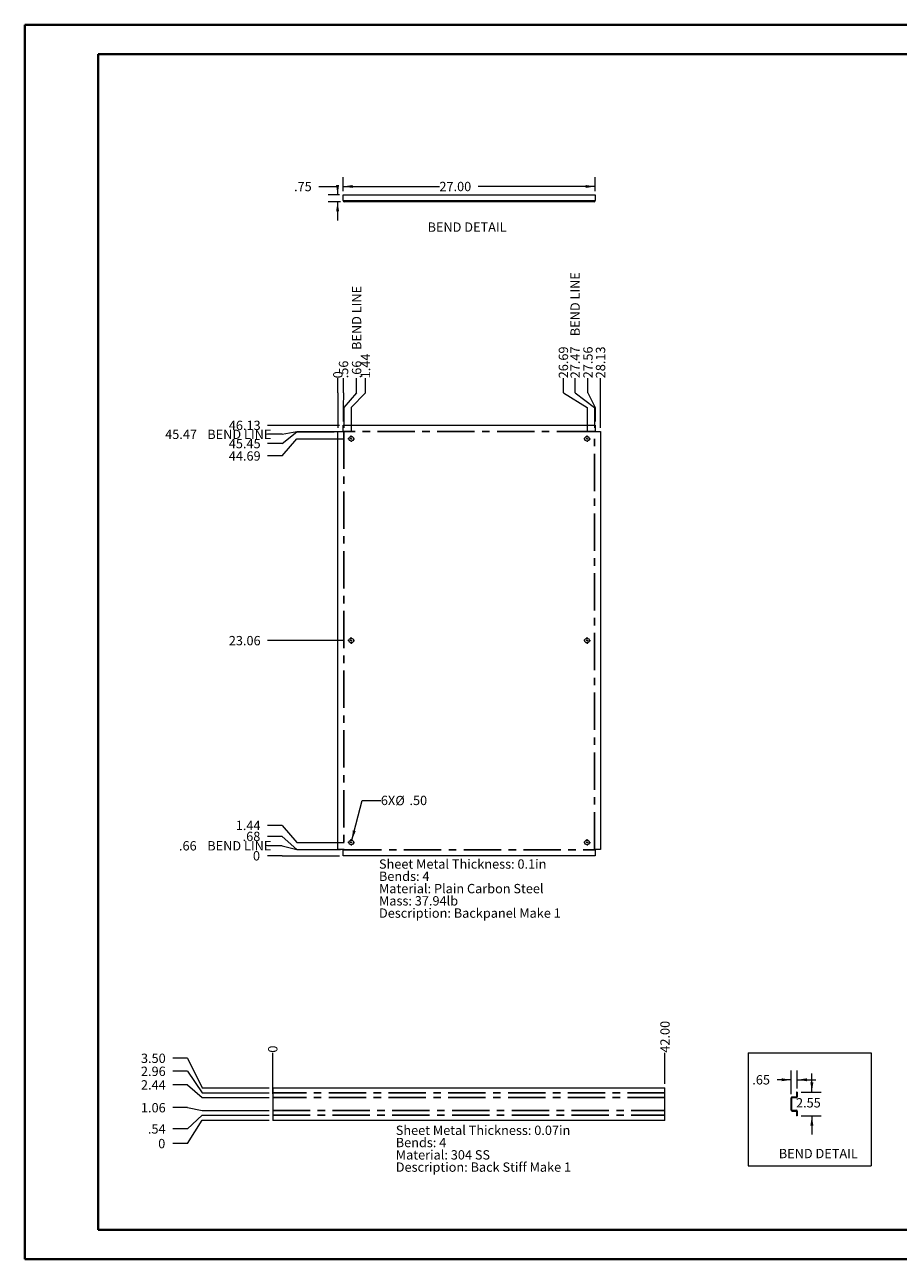
# Paper-space layout 'Sheet5' of a CAD drawing. Units: inches. Extents: x 0 to 23.4, y 0 to 16.5.
# Drawn here: x 0 to 11.7, y 0 to 16.5 of the extents above; entities that cross this region are included whole.
import ezdxf

# ---------------------------------------------------------------- set-up
doc = ezdxf.new("R2010")
doc.units = ezdxf.units.IN
doc.header["$MEASUREMENT"] = 0
doc.linetypes.add('CENTERX2', pattern=[0.8, 0.5, -0.1, 0.1, -0.1])
doc.styles.add('SLDTEXTSTYLE0', font='TXT', dxfattribs={"width": 0.75})
doc.dimstyles.new('SLDDIMSTYLE1', dxfattribs={"dimtxt": 0.125, "dimasz": 0.13, "dimexe": 0, "dimexo": 0.0625, "dimgap": 0.03125, "dimtad": 0, "dimtih": 1, "dimtoh": 1, "dimlfac": 8, "dimrnd": 1e-09, "dimzin": 4, "dimdsep": 46, "dimtxsty": 'SLDTEXTSTYLE0', "dimsah": 1, "dimcen": 0.09, "dimadec": 0, "dimazin": 1, "dimtfac": 1, "dimtofl": 0, "dimtmove": 0, "dimatfit": 3, "dimfxl": 1, "dimfrac": 2, "dimtolj": 1, "dimtzin": 12, "dimarcsym": 0})
doc.dimstyles.new('SLDDIMSTYLE10', dxfattribs={"dimtxt": 0.125, "dimasz": 0.13, "dimexe": 0, "dimexo": 0.0625, "dimgap": 0.03125, "dimtad": 0, "dimtih": 1, "dimtoh": 1, "dimlfac": 8, "dimrnd": 1e-09, "dimzin": 4, "dimdsep": 46, "dimtxsty": 'SLDTEXTSTYLE0', "dimsah": 1, "dimcen": 0, "dimadec": 0, "dimazin": 1, "dimtfac": 1, "dimtofl": 0, "dimtmove": 0, "dimatfit": 3, "dimfxl": 1, "dimfrac": 2, "dimtolj": 1, "dimtzin": 12, "dimarcsym": 0})
doc.dimstyles.new('SLDDIMSTYLE11', dxfattribs={"dimtxt": 0.125, "dimasz": 0.13, "dimexe": 0, "dimexo": 0.0625, "dimgap": 0.03125, "dimtad": 0, "dimtih": 1, "dimtoh": 1, "dimlfac": 8, "dimrnd": 1e-09, "dimzin": 4, "dimdsep": 46, "dimtxsty": 'SLDTEXTSTYLE0', "dimblk1": 'NONE', "dimblk2": 'NONE', "dimsah": 1, "dimcen": 0.09, "dimadec": 0, "dimazin": 1, "dimtfac": 1, "dimtofl": 0, "dimtmove": 0, "dimatfit": 3, "dimldrblk": 'NONE', "dimfxl": 1, "dimfrac": 2, "dimtolj": 1, "dimtzin": 12, "dimarcsym": 0})
doc.dimstyles.new('SLDDIMSTYLE13', dxfattribs={"dimtxt": 0.125, "dimasz": 0.13, "dimexe": 0, "dimexo": 0.0625, "dimgap": 0.03125, "dimtad": 0, "dimtih": 1, "dimtoh": 1, "dimlfac": 8, "dimrnd": 1e-09, "dimzin": 12, "dimdsep": 46, "dimtxsty": 'SLDTEXTSTYLE0', "dimsah": 1, "dimcen": 0.09, "dimadec": 0, "dimazin": 3, "dimtfac": 1, "dimtmove": 0, "dimatfit": 0, "dimfxl": 1, "dimfrac": 2, "dimtolj": 1, "dimtzin": 12, "dimarcsym": 0})
doc.dimstyles.new('SLDDIMSTYLE7', dxfattribs={"dimtxt": 0.125, "dimasz": 0.13, "dimexe": 0, "dimexo": 0.0625, "dimgap": 0.03125, "dimtad": 0, "dimtih": 1, "dimtoh": 1, "dimdec": 0, "dimlfac": 8, "dimrnd": 1e-09, "dimzin": 12, "dimdsep": 46, "dimtxsty": 'SLDTEXTSTYLE0', "dimblk1": 'NONE', "dimblk2": 'NONE', "dimsah": 1, "dimcen": 0.09, "dimadec": 0, "dimazin": 3, "dimtfac": 1, "dimtdec": 0, "dimtofl": 0, "dimtmove": 0, "dimatfit": 3, "dimldrblk": 'NONE', "dimfxl": 1, "dimfrac": 2, "dimtolj": 1, "dimtzin": 12, "dimarcsym": 0})
doc.dimstyles.new('SLDDIMSTYLE8', dxfattribs={"dimtxt": 0.125, "dimasz": 0.13, "dimexe": 0, "dimexo": 0.0625, "dimgap": 0.03125, "dimtad": 0, "dimtih": 1, "dimtoh": 1, "dimlfac": 8, "dimrnd": 1e-09, "dimzin": 12, "dimdsep": 46, "dimtxsty": 'SLDTEXTSTYLE0', "dimblk1": 'NONE', "dimblk2": 'NONE', "dimsah": 1, "dimcen": 0.09, "dimadec": 0, "dimazin": 3, "dimtfac": 1, "dimtofl": 0, "dimtmove": 0, "dimatfit": 3, "dimldrblk": 'NONE', "dimfxl": 1, "dimfrac": 2, "dimtolj": 1, "dimtzin": 12, "dimarcsym": 0})
doc.dimstyles.new('SLDDIMSTYLE9', dxfattribs={"dimtxt": 0.125, "dimasz": 0.13, "dimexe": 0, "dimexo": 0.0625, "dimgap": 0.03125, "dimtad": 0, "dimtih": 1, "dimtoh": 1, "dimlfac": 8, "dimrnd": 1e-09, "dimzin": 12, "dimdsep": 46, "dimtxsty": 'SLDTEXTSTYLE0', "dimblk1": 'NONE', "dimblk2": 'NONE', "dimsah": 1, "dimcen": 0.09, "dimadec": 0, "dimazin": 3, "dimtfac": 1, "dimtofl": 0, "dimtmove": 0, "dimatfit": 3, "dimldrblk": 'NONE', "dimfxl": 1, "dimfrac": 2, "dimtolj": 1, "dimtzin": 12, "dimarcsym": 0})

# ---------------------------------------------------------------- blocks, each defined once
blk = doc.blocks.new('_D_17')
at = {"color": 7, "linetype": 'Continuous', "lineweight": 0}
for p, q in [((3.449, 5.413), (3.252, 5.413)), ((3.449, 5.413), (3.646, 5.413)), ((3.646, 5.413), (4.215, 5.413))]:
    blk.add_line(p, q, dxfattribs=at)
at = {"color": 7, "linetype": 'Continuous', "lineweight": 0, "insert": (3.058, 5.475, 0), "char_height": 0.125, "attachment_point": 1, "style": 'SLDTEXTSTYLE0'}
blk.add_mtext('0', dxfattribs=at)
blk = doc.blocks.new('_NONE')
blk = doc.blocks.new('_D_18')
at = {"color": 7, "linetype": 'Continuous', "lineweight": 0}
for p, q in [((3.449, 5.547), (3.252, 5.547)), ((3.449, 5.547), (3.646, 5.495)), ((3.646, 5.495), (4.229, 5.495))]:
    blk.add_line(p, q, dxfattribs=at)
at = {"color": 7, "linetype": 'Continuous', "lineweight": 0, "char_height": 0.125, "attachment_point": 1, "style": 'SLDTEXTSTYLE0'}
for s, insert in [('.66', (2.068, 5.609, 0)), ('BEND LINE', (2.447, 5.609, 0))]:
    blk.add_mtext(s, dxfattribs=dict(at, insert=insert))
blk = doc.blocks.new('_D_19')
at = {"color": 7, "linetype": 'Continuous', "lineweight": 0}
for p, q in [((3.449, 5.673), (3.252, 5.673)), ((3.449, 5.673), (3.646, 5.498)), ((3.646, 5.498), (4.144, 5.498))]:
    blk.add_line(p, q, dxfattribs=at)
at = {"color": 7, "linetype": 'Continuous', "lineweight": 0, "insert": (2.92, 5.735, 0), "char_height": 0.125, "attachment_point": 1, "style": 'SLDTEXTSTYLE0'}
blk.add_mtext('.68', dxfattribs=at)
blk = doc.blocks.new('_D_20')
at = {"color": 7, "linetype": 'Continuous', "lineweight": 0}
for p, q in [((3.449, 5.82), (3.252, 5.82)), ((3.449, 5.82), (3.646, 5.592)), ((3.646, 5.592), (4.28, 5.592))]:
    blk.add_line(p, q, dxfattribs=at)
at = {"color": 7, "linetype": 'Continuous', "lineweight": 0, "insert": (2.828, 5.882, 0), "char_height": 0.125, "attachment_point": 1, "style": 'SLDTEXTSTYLE0'}
blk.add_mtext('1.44', dxfattribs=at)
blk = doc.blocks.new('_D_21')
at = {"color": 7, "linetype": 'Continuous', "lineweight": 0}
blk.add_line((4.28, 8.296), (3.252, 8.296), dxfattribs=at)
at = {"color": 7, "linetype": 'Continuous', "lineweight": 0, "insert": (2.735, 8.357, 0), "char_height": 0.125, "attachment_point": 1, "style": 'SLDTEXTSTYLE0'}
blk.add_mtext('23.06', dxfattribs=at)
blk = doc.blocks.new('_D_22')
at = {"color": 7, "linetype": 'Continuous', "lineweight": 0}
for p, q in [((3.449, 10.768), (3.646, 10.999)), ((3.646, 10.999), (4.28, 10.999)), ((3.449, 10.768), (3.252, 10.768))]:
    blk.add_line(p, q, dxfattribs=at)
at = {"color": 7, "linetype": 'Continuous', "lineweight": 0, "insert": (2.735, 10.83, 0), "char_height": 0.125, "attachment_point": 1, "style": 'SLDTEXTSTYLE0'}
blk.add_mtext('44.69', dxfattribs=at)
blk = doc.blocks.new('_D_23')
at = {"color": 7, "linetype": 'Continuous', "lineweight": 0}
for p, q in [((3.449, 10.934), (3.646, 11.093)), ((3.646, 11.093), (4.144, 11.093)), ((3.449, 10.934), (3.252, 10.934))]:
    blk.add_line(p, q, dxfattribs=at)
at = {"color": 7, "linetype": 'Continuous', "lineweight": 0, "insert": (2.735, 10.996, 0), "char_height": 0.125, "attachment_point": 1, "style": 'SLDTEXTSTYLE0'}
blk.add_mtext('45.45', dxfattribs=at)
blk = doc.blocks.new('_D_24')
at = {"color": 7, "linetype": 'Continuous', "lineweight": 0}
for p, q in [((3.449, 11.058), (3.646, 11.096)), ((3.646, 11.096), (4.229, 11.096)), ((3.449, 11.058), (3.252, 11.058))]:
    blk.add_line(p, q, dxfattribs=at)
at = {"color": 7, "linetype": 'Continuous', "lineweight": 0, "char_height": 0.125, "attachment_point": 1, "style": 'SLDTEXTSTYLE0'}
for s, insert in [('45.47', (1.883, 11.12, 0)), ('BEND LINE', (2.447, 11.12, 0))]:
    blk.add_mtext(s, dxfattribs=dict(at, insert=insert))
blk = doc.blocks.new('_D_25')
at = {"color": 7, "linetype": 'Continuous', "lineweight": 0}
blk.add_line((4.215, 11.178), (3.252, 11.178), dxfattribs=at)
at = {"color": 7, "linetype": 'Continuous', "lineweight": 0, "insert": (2.735, 11.24, 0), "char_height": 0.125, "attachment_point": 1, "style": 'SLDTEXTSTYLE0'}
blk.add_mtext('46.13', dxfattribs=at)
blk = doc.blocks.new('_D_26')
at = {"color": 7, "linetype": 'Continuous', "lineweight": 0}
for p, q in [((4.194, 11.612), (4.194, 11.808)), ((4.194, 11.612), (4.194, 11.415)), ((4.194, 11.415), (4.194, 11.143))]:
    blk.add_line(p, q, dxfattribs=at)
at = {"color": 7, "linetype": 'Continuous', "lineweight": 0, "insert": (4.132, 11.808, 0), "char_height": 0.125, "attachment_point": 1, "rotation": 90, "style": 'SLDTEXTSTYLE0'}
blk.add_mtext('0', dxfattribs=at)
blk = doc.blocks.new('_D_27')
at = {"color": 7, "linetype": 'Continuous', "lineweight": 0}
for p, q in [((4.269, 11.612), (4.269, 11.808)), ((4.269, 11.612), (4.265, 11.415)), ((4.265, 11.415), (4.265, 11.228))]:
    blk.add_line(p, q, dxfattribs=at)
at = {"color": 7, "linetype": 'Continuous', "lineweight": 0, "insert": (4.208, 11.808, 0), "char_height": 0.125, "attachment_point": 1, "rotation": 90, "style": 'SLDTEXTSTYLE0'}
blk.add_mtext('.56', dxfattribs=at)
blk = doc.blocks.new('_D_28')
at = {"color": 7, "linetype": 'Continuous', "lineweight": 0}
for p, q in [((4.445, 11.612), (4.445, 11.808)), ((4.445, 11.612), (4.276, 11.415)), ((4.276, 11.415), (4.276, 11.143))]:
    blk.add_line(p, q, dxfattribs=at)
at = {"color": 7, "linetype": 'Continuous', "lineweight": 0, "char_height": 0.125, "attachment_point": 1, "rotation": 90, "style": 'SLDTEXTSTYLE0'}
for s, insert in [('BEND LINE', (4.383, 12.188, 0)), ('.66', (4.383, 11.808, 0))]:
    blk.add_mtext(s, dxfattribs=dict(at, insert=insert))
blk = doc.blocks.new('_D_29')
at = {"color": 7, "linetype": 'Continuous', "lineweight": 0}
for p, q in [((4.564, 11.612), (4.564, 11.808)), ((4.564, 11.612), (4.374, 11.415)), ((4.374, 11.415), (4.374, 11.092))]:
    blk.add_line(p, q, dxfattribs=at)
at = {"color": 7, "linetype": 'Continuous', "lineweight": 0, "insert": (4.502, 11.808, 0), "char_height": 0.125, "attachment_point": 1, "rotation": 90, "style": 'SLDTEXTSTYLE0'}
blk.add_mtext('1.44', dxfattribs=at)
blk = doc.blocks.new('_D_30')
at = {"color": 7, "linetype": 'Continuous', "lineweight": 0}
for p, q in [((7.213, 11.612), (7.213, 11.808)), ((7.213, 11.612), (7.53, 11.415)), ((7.53, 11.415), (7.53, 11.092))]:
    blk.add_line(p, q, dxfattribs=at)
at = {"color": 7, "linetype": 'Continuous', "lineweight": 0, "insert": (7.151, 11.808, 0), "char_height": 0.125, "attachment_point": 1, "rotation": 90, "style": 'SLDTEXTSTYLE0'}
blk.add_mtext('26.69', dxfattribs=at)
blk = doc.blocks.new('_D_31')
at = {"color": 7, "linetype": 'Continuous', "lineweight": 0}
for p, q in [((7.37, 11.612), (7.37, 11.808)), ((7.37, 11.612), (7.628, 11.415)), ((7.628, 11.415), (7.628, 11.143))]:
    blk.add_line(p, q, dxfattribs=at)
at = {"color": 7, "linetype": 'Continuous', "lineweight": 0, "char_height": 0.125, "attachment_point": 1, "rotation": 90, "style": 'SLDTEXTSTYLE0'}
for s, insert in [('BEND LINE', (7.308, 12.372, 0)), ('27.47', (7.308, 11.808, 0))]:
    blk.add_mtext(s, dxfattribs=dict(at, insert=insert))
blk = doc.blocks.new('_D_32')
at = {"color": 7, "linetype": 'Continuous', "lineweight": 0}
for p, q in [((7.542, 11.612), (7.542, 11.808)), ((7.542, 11.612), (7.64, 11.415)), ((7.64, 11.415), (7.64, 11.228))]:
    blk.add_line(p, q, dxfattribs=at)
at = {"color": 7, "linetype": 'Continuous', "lineweight": 0, "insert": (7.48, 11.808, 0), "char_height": 0.125, "attachment_point": 1, "rotation": 90, "style": 'SLDTEXTSTYLE0'}
blk.add_mtext('27.56', dxfattribs=at)
blk = doc.blocks.new('_D_33')
at = {"color": 7, "linetype": 'Continuous', "lineweight": 0}
blk.add_line((7.71, 11.143), (7.71, 11.808), dxfattribs=at)
at = {"color": 7, "linetype": 'Continuous', "lineweight": 0, "insert": (7.648, 11.808, 0), "char_height": 0.125, "attachment_point": 1, "rotation": 90, "style": 'SLDTEXTSTYLE0'}
blk.add_mtext('28.13', dxfattribs=at)
blk = doc.blocks.new('_D_34')
at = {"color": 7, "linetype": 'Continuous', "lineweight": 0}
for p, q in [((4.382, 5.623), (4.52, 6.155)), ((4.52, 6.155), (4.77, 6.155))]:
    blk.add_line(p, q, dxfattribs=at)
blk.add_solid([(4.382, 5.623), (4.434, 5.743), (4.395, 5.754)], dxfattribs=at)
at = {"color": 7, "linetype": 'Continuous', "lineweight": 0, "char_height": 0.125, "attachment_point": 1, "style": 'SLDTEXTSTYLE0'}
for s, insert in [('6X', (4.77, 6.217, 0.047)), ('%%c', (4.964, 6.215, 0.047)), ('.50', (5.153, 6.217, 0.047))]:
    blk.add_mtext(s, dxfattribs=dict(at, insert=insert))
blk = doc.blocks.new('SW_NOTE_9')
at = {"color": 0, "linetype": 'Continuous', "lineweight": 0, "char_height": 0.125, "attachment_point": 1, "style": 'SLDTEXTSTYLE0'}
for s, insert in [('Sheet Metal Thickness: 0.1in', (0, 0.161)), ('Bends: 4', (0, -0.003)), ('Material: Plain Carbon Steel', (0, -0.168)), ('Mass: 37.94lb', (0, -0.332)), ('Description: Backpanel Make 1', (0, -0.496))]:
    blk.add_mtext(s, dxfattribs=dict(at, insert=insert))
blk = doc.blocks.new('SW_CENTERMARKSYMBOL_0')
at = {"color": 0, "linetype": 'Continuous', "lineweight": 0}
for p, q in [((-0.025, 0), (-0.04375, 0)), ((0, 0), (-0.0125, 0)), ((0, 0.025), (0, 0.04375)), ((0, 0), (0, 0.0125)), ((0, 0), (0, -0.0125)), ((0, 0), (0.0125, 0)), ((0.025, 0), (0.04375, 0)), ((0, -0.025), (0, -0.04375))]:
    blk.add_line(p, q, dxfattribs=at)
blk = doc.blocks.new('SW_CENTERMARKSYMBOL_1')
at = {"color": 0, "linetype": 'Continuous', "lineweight": 0}
for p, q in [((-0.025, 0), (-0.04375, 0)), ((0, 0), (-0.0125, 0)), ((0, 0.025), (0, 0.04375)), ((0, 0), (0, 0.0125)), ((0, 0), (0, -0.0125)), ((0, 0), (0.0125, 0)), ((0.025, 0), (0.04375, 0)), ((0, -0.025), (0, -0.04375))]:
    blk.add_line(p, q, dxfattribs=at)
blk = doc.blocks.new('SW_CENTERMARKSYMBOL_2')
at = {"color": 0, "linetype": 'Continuous', "lineweight": 0}
for p, q in [((-0.025, 0), (-0.04375, 0)), ((0, 0), (-0.0125, 0)), ((0, 0.025), (0, 0.04375)), ((0, 0), (0, 0.0125)), ((0, 0), (0, -0.0125)), ((0, 0), (0.0125, 0)), ((0.025, 0), (0.04375, 0)), ((0, -0.025), (0, -0.04375))]:
    blk.add_line(p, q, dxfattribs=at)
blk = doc.blocks.new('SW_CENTERMARKSYMBOL_3')
at = {"color": 0, "linetype": 'Continuous', "lineweight": 0}
for p, q in [((-0.025, 0), (-0.04375, 0)), ((0, 0), (-0.0125, 0)), ((0, 0.025), (0, 0.04375)), ((0, 0), (0, 0.0125)), ((0, 0), (0, -0.0125)), ((0, 0), (0.0125, 0)), ((0.025, 0), (0.04375, 0)), ((0, -0.025), (0, -0.04375))]:
    blk.add_line(p, q, dxfattribs=at)
blk = doc.blocks.new('SW_CENTERMARKSYMBOL_4')
at = {"color": 0, "linetype": 'Continuous', "lineweight": 0}
for p, q in [((-0.025, 0), (-0.04375, 0)), ((0, 0), (-0.0125, 0)), ((0, 0.025), (0, 0.04375)), ((0, 0), (0, 0.0125)), ((0, 0), (0, -0.0125)), ((0, 0), (0.0125, 0)), ((0.025, 0), (0.04375, 0)), ((0, -0.025), (0, -0.04375))]:
    blk.add_line(p, q, dxfattribs=at)
blk = doc.blocks.new('SW_CENTERMARKSYMBOL_5')
at = {"color": 0, "linetype": 'Continuous', "lineweight": 0}
for p, q in [((-0.025, 0), (-0.04375, 0)), ((0, 0), (-0.0125, 0)), ((0, 0.025), (0, 0.04375)), ((0, 0), (0, 0.0125)), ((0, 0), (0, -0.0125)), ((0, 0), (0.0125, 0)), ((0.025, 0), (0.04375, 0)), ((0, -0.025), (0, -0.04375))]:
    blk.add_line(p, q, dxfattribs=at)
blk = doc.blocks.new('_D_50')
at = {"color": 7, "linetype": 'Continuous', "lineweight": 0}
for p, q in [((3.941, 14.377), (4.191, 14.377)), ((4.215, 14.266), (4.066, 14.266)), ((4.191, 14.377), (4.191, 14.266)), ((4.229, 14.173), (4.066, 14.173)), ((4.191, 14.173), (4.191, 13.923))]:
    blk.add_line(p, q, dxfattribs=at)
for points in [[(4.191, 14.266), (4.211, 14.396), (4.171, 14.396)], [(4.191, 14.173), (4.171, 14.043), (4.211, 14.043)]]:
    blk.add_solid(points, dxfattribs=at)
at = {"color": 7, "linetype": 'Continuous', "lineweight": 0, "insert": (3.608, 14.439, 0), "char_height": 0.125, "attachment_point": 1, "style": 'SLDTEXTSTYLE0'}
blk.add_mtext('.75', dxfattribs=at)
blk = doc.blocks.new('_D_51')
at = {"color": 7, "linetype": 'Continuous', "lineweight": 0}
for p, q in [((4.265, 14.316), (4.265, 14.502)), ((7.64, 14.316), (7.64, 14.502)), ((4.265, 14.377), (5.554, 14.377)), ((7.64, 14.377), (6.071, 14.377))]:
    blk.add_line(p, q, dxfattribs=at)
for points in [[(4.265, 14.377), (4.395, 14.357), (4.395, 14.397)], [(7.64, 14.377), (7.51, 14.397), (7.51, 14.357)]]:
    blk.add_solid(points, dxfattribs=at)
at = {"color": 7, "linetype": 'Continuous', "lineweight": 0, "insert": (5.554, 14.439, 0), "char_height": 0.125, "attachment_point": 1, "style": 'SLDTEXTSTYLE0'}
blk.add_mtext('27.00', dxfattribs=at)
blk = doc.blocks.new('_D_59')
at = {"color": 7, "linetype": 'Continuous', "lineweight": 0}
blk.add_line((3.323, 2.224), (3.323, 2.776), dxfattribs=at)
at = {"color": 7, "linetype": 'Continuous', "lineweight": 0, "insert": (3.261, 2.776, 0), "char_height": 0.125, "attachment_point": 1, "rotation": 90, "style": 'SLDTEXTSTYLE0'}
blk.add_mtext('0', dxfattribs=at)
blk = doc.blocks.new('_D_60')
at = {"color": 7, "linetype": 'Continuous', "lineweight": 0}
blk.add_line((8.573, 2.357), (8.573, 2.776), dxfattribs=at)
at = {"color": 7, "linetype": 'Continuous', "lineweight": 0, "insert": (8.511, 2.776, 0), "char_height": 0.125, "attachment_point": 1, "rotation": 90, "style": 'SLDTEXTSTYLE0'}
blk.add_mtext('42.00', dxfattribs=at)
blk = doc.blocks.new('_D_61')
at = {"color": 7, "linetype": 'Continuous', "lineweight": 0}
for p, q in [((2.181, 1.559), (2.378, 1.87)), ((2.378, 1.87), (3.273, 1.87)), ((2.181, 1.559), (1.984, 1.559))]:
    blk.add_line(p, q, dxfattribs=at)
at = {"color": 7, "linetype": 'Continuous', "lineweight": 0, "insert": (1.79, 1.621, 0), "char_height": 0.125, "attachment_point": 1, "style": 'SLDTEXTSTYLE0'}
blk.add_mtext('0', dxfattribs=at)
blk = doc.blocks.new('_D_62')
at = {"color": 7, "linetype": 'Continuous', "lineweight": 0}
for p, q in [((2.181, 1.755), (2.378, 1.937)), ((2.378, 1.937), (3.273, 1.937)), ((2.181, 1.755), (1.984, 1.755))]:
    blk.add_line(p, q, dxfattribs=at)
at = {"color": 7, "linetype": 'Continuous', "lineweight": 0, "insert": (1.652, 1.817, 0), "char_height": 0.125, "attachment_point": 1, "style": 'SLDTEXTSTYLE0'}
blk.add_mtext('.54', dxfattribs=at)
blk = doc.blocks.new('_D_63')
at = {"color": 7, "linetype": 'Continuous', "lineweight": 0}
for p, q in [((2.181, 2.04), (1.984, 2.04)), ((2.181, 2.04), (2.378, 2.002)), ((2.378, 2.002), (3.273, 2.002))]:
    blk.add_line(p, q, dxfattribs=at)
at = {"color": 7, "linetype": 'Continuous', "lineweight": 0, "insert": (1.559, 2.101, 0), "char_height": 0.125, "attachment_point": 1, "style": 'SLDTEXTSTYLE0'}
blk.add_mtext('1.06', dxfattribs=at)
blk = doc.blocks.new('_D_64')
at = {"color": 7, "linetype": 'Continuous', "lineweight": 0}
for p, q in [((2.181, 2.345), (1.984, 2.345)), ((2.181, 2.345), (2.378, 2.174)), ((2.378, 2.174), (3.273, 2.174))]:
    blk.add_line(p, q, dxfattribs=at)
at = {"color": 7, "linetype": 'Continuous', "lineweight": 0, "insert": (1.559, 2.407, 0), "char_height": 0.125, "attachment_point": 1, "style": 'SLDTEXTSTYLE0'}
blk.add_mtext('2.44', dxfattribs=at)
blk = doc.blocks.new('_D_65')
at = {"color": 7, "linetype": 'Continuous', "lineweight": 0}
for p, q in [((2.181, 2.527), (1.984, 2.527)), ((2.181, 2.527), (2.378, 2.24)), ((2.378, 2.24), (3.273, 2.24))]:
    blk.add_line(p, q, dxfattribs=at)
at = {"color": 7, "linetype": 'Continuous', "lineweight": 0, "insert": (1.559, 2.589, 0), "char_height": 0.125, "attachment_point": 1, "style": 'SLDTEXTSTYLE0'}
blk.add_mtext('2.96', dxfattribs=at)
blk = doc.blocks.new('_D_66')
at = {"color": 7, "linetype": 'Continuous', "lineweight": 0}
for p, q in [((2.181, 2.701), (1.984, 2.701)), ((2.181, 2.701), (2.378, 2.307)), ((2.378, 2.307), (3.273, 2.307))]:
    blk.add_line(p, q, dxfattribs=at)
at = {"color": 7, "linetype": 'Continuous', "lineweight": 0, "insert": (1.559, 2.763, 0), "char_height": 0.125, "attachment_point": 1, "style": 'SLDTEXTSTYLE0'}
blk.add_mtext('3.50', dxfattribs=at)
blk = doc.blocks.new('SW_NOTE_12')
at = {"color": 0, "linetype": 'Continuous', "lineweight": 0, "char_height": 0.125, "attachment_point": 1, "style": 'SLDTEXTSTYLE0'}
for s, insert in [('Sheet Metal Thickness: 0.07in', (0, 0.161)), ('Bends: 4', (0, -0.003)), ('Material: 304 SS', (0, -0.168)), ('Description: Back Stiff Make 1', (0, -0.332))]:
    blk.add_mtext(s, dxfattribs=dict(at, insert=insert))
blk = doc.blocks.new('_D_67')
at = {"color": 7, "linetype": 'Continuous', "lineweight": 0}
for p, q in [((10.263, 2.221), (10.263, 2.538)), ((10.344, 2.298), (10.344, 2.538)), ((10.263, 2.413), (10.074, 2.413)), ((10.344, 2.413), (10.594, 2.413))]:
    blk.add_line(p, q, dxfattribs=at)
for points in [[(10.263, 2.413), (10.133, 2.433), (10.133, 2.393)], [(10.344, 2.413), (10.474, 2.393), (10.474, 2.433)]]:
    blk.add_solid(points, dxfattribs=at)
at = {"color": 7, "linetype": 'Continuous', "lineweight": 0, "insert": (9.742, 2.475, 0), "char_height": 0.125, "attachment_point": 1, "style": 'SLDTEXTSTYLE0'}
blk.add_mtext('.65', dxfattribs=at)
blk = doc.blocks.new('_D_68')
at = {"color": 7, "linetype": 'Continuous', "lineweight": 0}
for p, q in [((10.539, 2.248), (10.539, 2.498)), ((10.394, 2.248), (10.664, 2.248)), ((10.394, 1.929), (10.664, 1.929)), ((10.539, 1.929), (10.539, 1.679))]:
    blk.add_line(p, q, dxfattribs=at)
for points in [[(10.539, 2.248), (10.559, 2.378), (10.519, 2.378)], [(10.539, 1.929), (10.519, 1.799), (10.559, 1.799)]]:
    blk.add_solid(points, dxfattribs=at)
at = {"color": 7, "linetype": 'Continuous', "lineweight": 0, "insert": (10.327, 2.167, 0), "char_height": 0.125, "attachment_point": 1, "style": 'SLDTEXTSTYLE0'}
blk.add_mtext('2.55', dxfattribs=at)

psp = doc.layouts.new('Sheet5')

# ---------------------------------------------------------------- linework, layer by layer
at = {"color": 7, "linetype": 'Continuous', "lineweight": 40}
for p, q in [((0.0031, 0.0085), (0.0031, 16.5439)), ((0.0031, 16.5439), (23.3889, 16.5439)), ((0.9874, 0.4022), (0.9874, 16.1502)), ((0.9874, 16.1502), (22.9952, 16.1502)), ((0.9874, 0.4022), (22.9952, 0.4022)), ((0.0031, 0.0085), (23.3889, 0.0085))]:
    psp.add_line(p, q, dxfattribs=at)
at = {"color": 7, "linetype": 'Continuous', "lineweight": 15}
for p, q in [((4.2646, 14.2665), (7.6396, 14.2665)), ((4.2646, 14.1873), (4.2646, 14.2665)), ((7.6396, 14.2665), (7.6396, 14.1873)), ((4.2646, 14.1873), (4.2793, 14.1873)), ((4.2793, 14.1873), (7.625, 14.1873)), ((4.2793, 14.1873), (4.2793, 14.1727)), ((7.625, 14.1727), (4.2793, 14.1727)), ((7.625, 14.1873), (7.6396, 14.1873)), ((7.625, 14.1727), (7.625, 14.1873)), ((4.1943, 5.4977), (4.1943, 11.0935)), ((4.1943, 11.0935), (4.2793, 11.0935)), ((4.2646, 11.0993), (4.2646, 11.1785)), ((4.2646, 11.1785), (7.6396, 11.1785)), ((4.2646, 11.0993), (4.2793, 11.0993)), ((4.2793, 11.0935), (4.2793, 11.0993)), ((7.625, 11.0993), (7.6396, 11.0993)), ((7.625, 11.0993), (7.625, 11.0935)), ((7.625, 11.0935), (7.71, 11.0935)), ((7.6396, 11.1785), (7.6396, 11.0993)), ((7.71, 11.0935), (7.71, 5.4977)), ((4.2793, 5.4977), (4.1943, 5.4977)), ((4.2646, 5.4127), (4.2646, 5.4918)), ((4.2646, 5.4918), (4.2793, 5.4918)), ((4.2793, 5.4918), (4.2793, 5.4977)), ((7.71, 5.4977), (7.625, 5.4977)), ((7.625, 5.4977), (7.625, 5.4918)), ((7.625, 5.4918), (7.6396, 5.4918)), ((7.6396, 5.4918), (7.6396, 5.4127)), ((7.6396, 5.4127), (4.2646, 5.4127)), ((3.3227, 2.3071), (8.5727, 2.3071)), ((3.3227, 2.3071), (3.3227, 1.8696)), ((8.5727, 1.8696), (8.5727, 2.3071)), ((10.2721, 2.1712), (10.2628, 2.1712)), ((10.2628, 2.0056), (10.2628, 2.1712)), ((10.2721, 2.0056), (10.2721, 2.1712)), ((10.2737, 2.1728), (10.2737, 2.1821)), ((10.333, 2.1821), (10.2737, 2.1821)), ((10.333, 2.1728), (10.2737, 2.1728)), ((10.333, 2.1821), (10.333, 2.1728)), ((10.3347, 2.2478), (10.3347, 2.1838)), ((10.344, 2.2478), (10.3347, 2.2478)), ((10.3347, 2.1838), (10.344, 2.1838)), ((10.344, 2.2478), (10.344, 2.1838)), ((10.2721, 2.0056), (10.2628, 2.0056)), ((10.2737, 2.004), (10.2737, 1.9946)), ((10.2737, 2.004), (10.333, 2.004)), ((10.2737, 1.9946), (10.333, 1.9946)), ((10.333, 1.9946), (10.333, 2.004)), ((10.3347, 1.993), (10.3347, 1.929)), ((10.3347, 1.993), (10.344, 1.993)), ((10.344, 1.993), (10.344, 1.929)), ((8.5727, 1.8696), (3.3227, 1.8696)), ((10.344, 1.929), (10.3347, 1.929))]:
    psp.add_line(p, q, dxfattribs=at)
at = {"color": 7, "linetype": 'CENTERX2'}
for p, q in [((4.2763, 11.0935), (4.2763, 5.4977)), ((7.625, 11.0964), (4.2793, 11.0964)), ((7.6279, 5.4977), (7.6279, 11.0935)), ((4.2793, 5.4948), (7.625, 5.4948)), ((8.5727, 2.24), (3.3227, 2.24)), ((8.5727, 2.1743), (3.3227, 2.1743)), ((3.3227, 2.0025), (8.5727, 2.0025)), ((3.3227, 1.9368), (8.5727, 1.9368))]:
    psp.add_line(p, q, dxfattribs=at)
at = {"color": 7, "linetype": 'Continuous', "lineweight": 0}
for p, q in [((9.6861, 2.7754), (11.3316, 2.7754)), ((9.6861, 2.7754), (9.6861, 1.2599)), ((11.3316, 2.7754), (11.3316, 1.2599)), ((9.6861, 1.2599), (11.3316, 1.2599))]:
    psp.add_line(p, q, dxfattribs=at)
at = {"color": 7, "linetype": 'Continuous', "lineweight": 15}
for centre, radius in [((4.374, 10.9987), 0.0312), ((7.5303, 10.9987), 0.0312), ((4.374, 8.2956), 0.0312), ((7.5303, 8.2956), 0.0312), ((4.374, 5.5925), 0.0313), ((7.5303, 5.5925), 0.0312)]:
    psp.add_circle(centre, radius, dxfattribs=at)
for centre, radius, start, end in [((4.2793, 14.1873), 0.0146, 180, 270), ((4.2793, 14.1873), 0.00163, 180, 270), ((7.625, 14.1873), 0.0146, 270, 0), ((7.625, 14.1873), 0.00163, 270, 0), ((10.2737, 2.1712), 0.011, 90, 180), ((10.2737, 2.1712), 0.00163, 90, 180), ((10.333, 2.1838), 0.00163, 270, 0), ((10.333, 2.1838), 0.011, 270, 0), ((10.2737, 2.0056), 0.011, 180, 270), ((10.2737, 2.0056), 0.00163, 180, 270), ((10.333, 1.993), 0.011, 0, 90), ((10.333, 1.993), 0.00162, 0, 90)]:
    psp.add_arc(centre, radius, start, end, dxfattribs=at)

# ---------------------------------------------------------------- block references
at = {"color": 7, "linetype": 'Continuous', "lineweight": 0}
for name, p in [('SW_CENTERMARKSYMBOL_0', (4.374, 10.9987)), ('SW_CENTERMARKSYMBOL_1', (7.5303, 10.9987)), ('SW_CENTERMARKSYMBOL_4', (4.374, 8.2956)), ('SW_CENTERMARKSYMBOL_5', (7.5303, 8.2956)), ('SW_CENTERMARKSYMBOL_3', (4.374, 5.5925)), ('SW_CENTERMARKSYMBOL_2', (7.5303, 5.5925)), ('SW_NOTE_9', (4.7448, 5.204)), ('SW_NOTE_12', (4.9697, 1.6379))]:
    psp.add_blockref(name, p, dxfattribs=at)

# ---------------------------------------------------------------- texts
at = {"color": 7, "linetype": 'Continuous', "lineweight": 0, "char_height": 0.125, "attachment_point": 1, "style": 'SLDTEXTSTYLE0'}
for insert in [(5.3955, 13.8953), (10.0967, 1.4875)]:
    psp.add_mtext('BEND DETAIL', dxfattribs=dict(at, insert=insert))

# ---------------------------------------------------------------- dimensions: what is measured, and where the dimension line sits
at = {"color": 7, "linetype": 'Continuous', "lineweight": 0}
for base, p1, p2, picture, middle in [((4.1908, 14.1727), (4.2646, 14.2665), (4.2793, 14.1727), '_D_50', (4.1908, 14.3766)), ((10.539, 1.929), (10.344, 2.2478), (10.344, 1.929), '_D_68', (10.539, 2.1049))]:
    dim = psp.add_linear_dim(base=base, p1=p1, p2=p2, angle=90, dimstyle='SLDDIMSTYLE13', dxfattribs=at)
    dim.commit()
    dim.dimension.update_dxf_attribs({"geometry": picture, "text_midpoint": middle, "dimtype": 160})
for base, p1, p2, dimstyle, picture, middle in [((7.6396, 14.3766), (4.2646, 14.2665), (7.6396, 14.2665), 'SLDDIMSTYLE1', '_D_51', (5.8123, 14.3766)), ((10.344, 2.4133), (10.2628, 2.1712), (10.344, 2.2478), 'SLDDIMSTYLE13', '_D_67', (9.9081, 2.4133))]:
    dim = psp.add_linear_dim(base=base, p1=p1, p2=p2, dimstyle=dimstyle, dxfattribs=at)
    dim.commit()
    dim.dimension.update_dxf_attribs({"geometry": picture, "text_midpoint": middle, "dimtype": 160})
for feature_location, offset, dtype, origin, picture, middle in [((7.6279, 11.0935, 0.0005), (-0.2575, 0.7149), 1, (4.1943, 11.0935, 0.0005), '_D_31', (7.3704, 12.4929)), ((4.2763, 11.0935, 0.0005), (0.1685, 0.7149), 1, (4.1943, 11.0935, 0.0005), '_D_28', (4.4448, 12.4006)), ((4.2793, 11.0964, 0.0005), (-1.0268, -0.038), 0, (4.2646, 5.4127, 0.0005), '_D_24', (2.5679, 11.0584)), ((4.2793, 5.4948, 0.0005), (-1.0268, 0.0519), 0, (4.2646, 5.4127, 0.0005), '_D_18', (2.6602, 5.5466))]:
    dim = psp.add_ordinate_dim(feature_location=feature_location, offset=offset, dtype=dtype, origin=origin, text='<> BEND LINE', dimstyle='SLDDIMSTYLE8', dxfattribs=at)
    dim.commit()
    dim.dimension.update_dxf_attribs({"geometry": picture, "text_midpoint": middle})
for feature_location, offset, dtype, origin, dimstyle, picture, middle in [((7.5303, 11.0425, 0.0005), (-0.3173, 0.7659), 1, (4.1943, 11.0935, 0.0005), 'SLDDIMSTYLE9', '_D_30', (7.2129, 12.067)), ((7.6396, 11.1785, 0.0005), (-0.0981, 0.6299), 1, (4.1943, 11.0935, 0.0005), 'SLDDIMSTYLE9', '_D_32', (7.5416, 12.067)), ((7.71, 11.0935, 0.0005), (0, 0.7149), 1, (4.1943, 11.0935, 0.0005), 'SLDDIMSTYLE9', '_D_33', (7.71, 12.067)), ((4.374, 11.0425, 0.0005), (0.19, 0.7659), 1, (4.1943, 11.0935, 0.0005), 'SLDDIMSTYLE9', '_D_29', (4.564, 12.0208)), ((4.2646, 11.1785, 0.0005), (0.0048, 0.6299), 1, (4.1943, 11.0935, 0.0005), 'SLDDIMSTYLE9', '_D_27', (4.2694, 11.9746)), ((4.1942606944, 11.0934546383, 0.000492126), (0, 0.7149212599), 1, (4.1942606944, 11.0934546383, 0.000492126), 'SLDDIMSTYLE7', '_D_26', (4.1942606944, 11.9053377064)), ((4.2646, 11.1785, 0.0005), (-1.0122, 0), 0, (4.2646, 5.4127, 0.0005), 'SLDDIMSTYLE9', '_D_25', (2.9938, 11.1785)), ((4.1943, 11.0935, 0.0005), (-0.9418, -0.1595), 0, (4.2646, 5.4127, 0.0005), 'SLDDIMSTYLE9', '_D_23', (2.9938, 10.934)), ((4.3303, 10.9987, 0.0005), (-1.0778, -0.2307), 0, (4.2646, 5.4127, 0.0005), 'SLDDIMSTYLE9', '_D_22', (2.9938, 10.768)), ((4.3303, 8.2956, 0.0005), (-1.0778, 0), 0, (4.2646, 5.4127, 0.0005), 'SLDDIMSTYLE9', '_D_21', (2.9938, 8.2956)), ((4.3303, 5.5925, 0.0005), (-1.0778, 0.228), 0, (4.2646, 5.4127, 0.0005), 'SLDDIMSTYLE9', '_D_20', (3.04, 5.8204)), ((4.1943, 5.4977, 0.0005), (-0.9418, 0.175), 0, (4.2646, 5.4127, 0.0005), 'SLDDIMSTYLE9', '_D_19', (3.0862, 5.6728)), ((4.2646356944, 5.4127046383, 0.000492126), (-1.0122202967, 0), 0, (4.2646356944, 5.4127046383, 0.000492126), 'SLDDIMSTYLE7', '_D_17', (3.1554535895, 5.4127046383)), ((8.5727, 2.3071, 0.0005), (0, 0.4686), 1, (3.3227, 2.1743, 0.0005), 'SLDDIMSTYLE11', '_D_60', (8.5727, 3.0343)), ((3.3227106709, 2.1743282858, 0.000492126), (0, 0.601408364), 1, (3.3227106709, 2.1743282858, 0.000492126), 'SLDDIMSTYLE7', '_D_59', (3.3227106709, 2.872698458)), ((3.3227, 2.3071, 0.0005), (-1.3386, 0.3937), 0, (3.3227, 1.8696, 0.0005), 'SLDDIMSTYLE11', '_D_66', (1.7717, 2.7008)), ((3.3227, 2.24, 0.0005), (-1.3386, 0.2874), 0, (3.3227, 1.8696, 0.0005), 'SLDDIMSTYLE9', '_D_65', (1.7717, 2.5274)), ((3.3227, 2.1743, 0.0005), (-1.3386, 0.1706), 0, (3.3227, 1.8696, 0.0005), 'SLDDIMSTYLE9', '_D_64', (1.7717, 2.3449)), ((3.3227, 2.0025, 0.0005), (-1.3386, 0.0371), 0, (3.3227, 1.8696, 0.0005), 'SLDDIMSTYLE9', '_D_63', (1.7717, 2.0395)), ((3.3227, 1.9368, 0.0005), (-1.3386, -0.1817), 0, (3.3227, 1.8696, 0.0005), 'SLDDIMSTYLE9', '_D_62', (1.8179, 1.7551)), ((3.3227106709, 1.8696407858, 0.000492126), (-1.3385826772, -0.3104495055), 0, (3.3227106709, 1.8696407858, 0.000492126), 'SLDDIMSTYLE7', '_D_61', (1.8871661855, 1.5591912803))]:
    dim = psp.add_ordinate_dim(feature_location=feature_location, offset=offset, dtype=dtype, origin=origin, dimstyle=dimstyle, dxfattribs=at)
    dim.commit()
    dim.dimension.update_dxf_attribs({"geometry": picture, "text_midpoint": middle})
dim = psp.add_diameter_dim_2p(p1=(4.3662, 5.5622), p2=(4.3819, 5.6227), text='6X<>', dimstyle='SLDDIMSTYLE10', dxfattribs=at)
dim.commit()
dim.dimension.update_dxf_attribs({"geometry": '_D_34', "text_midpoint": (5.1275, 6.1548), "dimtype": 163})

doc.saveas('drawing.dxf')
